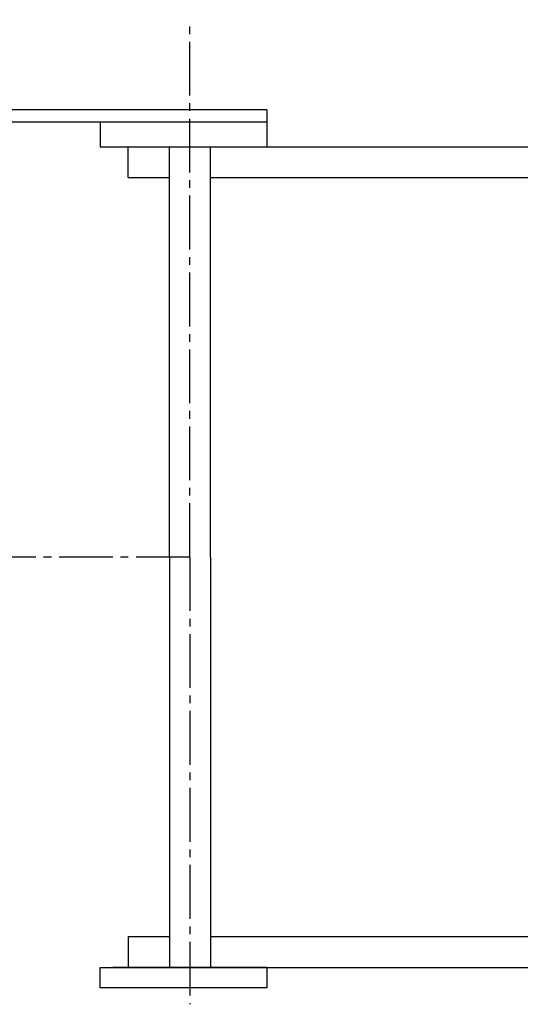
# Model space of a CAD drawing. Extents: x 16283 to 99578, y 22838 to 67490.
# Drawn here: x 75439 to 75683, y 40853 to 41333 of the extents above; entities that cross this region are included whole.
import ezdxf

# ---------------------------------------------------------------- set-up
doc = ezdxf.new("R2010")
doc.units = 0
doc.linetypes.add('CENTER', pattern=[37.5, 26.25, -3.75, 3.75, -3.75])
doc.layers.get('0').update_dxf_attribs({"linetype": 'CONTINUOUS'})
doc.layers.get('DEFPOINTS').update_dxf_attribs({"linetype": 'CONTINUOUS'})
doc.layers.add('STEEL-25', color=7, linetype='CONTINUOUS')
doc.layers.add('Y', color=7, linetype='CONTINUOUS')

msp = doc.modelspace()

# ---------------------------------------------------------------- linework, layer by layer
at = {"color": 7, "linetype": 'CENTER'}
for q in [(75521.6193, 41333.3354), (74894.2402, 41071.3354), (75521.6193, 40853.3354)]:
    msp.add_line((75521.6193, 41071.3354), q, dxfattribs=at)
at = {"layer": 'DEFPOINTS', "color": 0, "linetype": 'BYBLOCK'}
msp.add_point((75559.1193, 40871.3354), dxfattribs=at)
at = {"layer": 'STEEL-25'}
for p, q in [((75477.8693, 41283.3354), (75477.8693, 41271.3354)), ((75477.8693, 41271.3354), (75559.1193, 41271.3354)), ((75491.6193, 41271.3354), (75776.286, 41271.3354)), ((75491.6193, 41256.3354), (75511.6193, 41256.3354)), ((75531.6193, 41256.3354), (75776.286, 41256.3354)), ((75491.6193, 40886.3354), (75511.6193, 40886.3354)), ((75531.6193, 40886.3354), (75776.286, 40886.3354)), ((75477.8693, 40871.3354), (75559.1193, 40871.3354)), ((75477.8693, 40861.3354), (75477.8693, 40871.3354)), ((75491.6193, 40871.3354), (75776.286, 40871.3354))]:
    msp.add_line(p, q, dxfattribs=at)
at = {"layer": 'Y', "color": 7, "linetype": 'CONTINUOUS'}
for p, q in [((75559.1193, 41289.3354), (75384.4388, 41289.3354)), ((75559.1193, 41289.3354), (75559.1193, 41271.3354)), ((75559.1193, 41283.3354), (75384.4388, 41283.3354)), ((75491.6193, 41256.3354), (75491.6193, 41271.3354)), ((75511.6193, 41071.3354), (75511.6193, 41271.3354)), ((75531.6193, 41071.3354), (75531.6193, 41271.3354)), ((75511.6193, 41071.3354), (75511.6193, 40871.3354)), ((75531.6193, 41071.3354), (75531.6193, 40871.3354)), ((75491.6193, 40886.3354), (75491.6193, 40871.3354)), ((75559.1193, 40871.3354), (75484.1193, 40871.3354)), ((75559.1193, 40871.3354), (75559.1193, 40861.3354)), ((75559.1193, 40861.3354), (75477.8693, 40861.3354))]:
    msp.add_line(p, q, dxfattribs=at)

doc.saveas('drawing.dxf')
